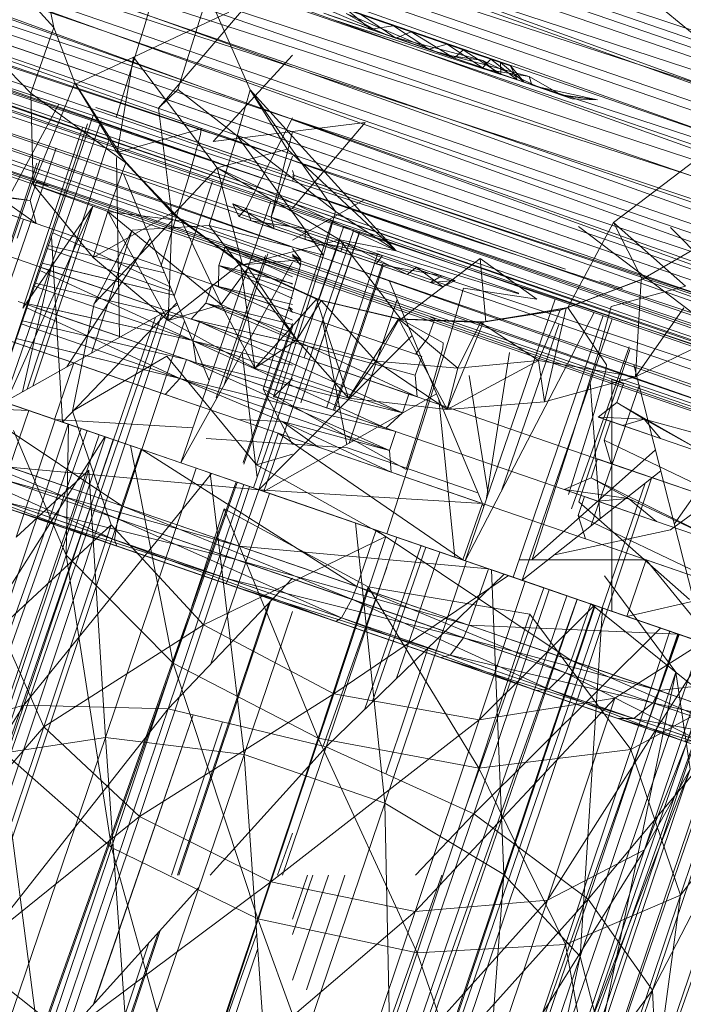
# Model space of a CAD drawing. Units: millimetres. Extents: x -2103 to 9652, y -3824 to 7776.
# Drawn here: x 795 to 829, y 3713 to 3764 of the extents above; entities that cross this region are included whole.
import ezdxf

# ---------------------------------------------------------------- set-up
doc = ezdxf.new("R2010")
doc.units = ezdxf.units.MM
for name, color, linetype, lineweight in [('A-FLOR', 192, 'Continuous', 9), ('KS-FS-017 3D _1__dwg', 8, 'Continuous', 9), ('Zabawki 3D', 7, 'Continuous', 9)]:
    doc.layers.add(name, color=color, linetype=linetype, lineweight=lineweight)

# ---------------------------------------------------------------- blocks, each defined once
blk = doc.blocks.new('KS-FS-017 3D _1__dwg_1d28df72-d21a-453d-bdb8-7517b6eee34c-1150242-00 - EXPORT')
at = {"layer": 'Zabawki 3D', "color": 253}
for p, q in [((319.308, -153.991), (319.308, 85.531)), ((319.305, -153.991), (315.877, 84.93)), ((315.877, -153.444), (315.877, 84.93)), ((309.944, -151.26), (312.715, 83.954)), ((307.669, -149.66), (309.944, 82.641)), ((309.944, -151.26), (309.944, 82.641)), ((306.82, -34.028), (307.669, 81.041)), ((307.669, -149.66), (307.669, 81.041)), ((305.471, -30.808), (305.979, 79.216)), ((305.979, -147.834), (305.979, 79.216)), ((304.939, -90.629), (304.939, 77.235)), ((304.939, -145.854), (304.587, 75.175)), ((304.718, -62.881), (304.939, 73.115)), ((301.97, -61.981), (302.63, 68.623)), ((302.63, 68.623), (302.63, -35.776)), ((304.493, -135.053), (304.495, 66.435)), ((312.718, -152.333), (315.039, 22.014)), ((303.098, 17.48), (304.493, -135.053)), ((312.715, -152.332), (312.715, -10.451)), ((236.212, -30.591), (290.37, -30.591)), ((244.795, -32.312), (290.37, -31.869)), ((305.979, -147.834), (306.818, -34.334)), ((304.939, -145.854), (305.452, -34.804)), ((302.63, -38.864), (302.631, -137.242)), ((240.387, -54.806), (290.37, -54.806)), ((239.762, -60.448), (290.37, -60.879)), ((236.212, -62.052), (290.37, -62.052)), ((236.212, -66.947), (290.37, -67.347))]:
    blk.add_line(p, q, dxfattribs=at)
at = {"layer": 'Zabawki 3D'}
for p, q in [((318.897, 85.353), (318.897, -153.971)), ((318.897, -153.971), (315.039, 84.679)), ((315.039, 84.679), (315.039, -153.298)), ((311.43, 83.58), (308.198, -150.706)), ((315.039, -153.298), (311.43, 83.58)), ((311.43, 83.58), (311.43, -152.197)), ((308.198, -150.706), (308.198, 82.087)), ((308.198, -150.706), (305.47, 80.252)), ((305.47, 80.252), (305.471, -148.87)), ((303.362, 78.141), (301.97, -144.452)), ((305.41, -142.291), (303.362, 78.141)), ((303.362, 78.141), (303.362, -146.76)), ((301.97, -144.452), (301.97, 75.833)), ((304.587, -143.794), (304.587, 75.175)), ((301.36, 73.416), (301.362, -142.034)), ((301.97, -144.452), (301.36, 73.416)), ((301.362, -142.034), (301.58, 70.981)), ((301.58, 70.981), (301.578, -139.6)), ((285.29, -9.889), (285.29, -62.818)), ((285.29, -9.889), (285.29, -66.474)), ((285.29, -11.126), (285.29, -66.474)), ((285.29, -11.126), (285.29, -65.237)), ((285.29, -13.545), (285.29, -54.903)), ((285.29, -13.545), (285.29, -62.818)), ((287.322, -15.531), (290.37, -25.784)), ((285.29, -17.041), (285.29, -65.237)), ((285.29, -17.041), (285.29, -59.323)), ((286.627, -20.338), (285.562, -32.056)), ((286.627, -31.87), (287.322, -20.266)), ((286.627, -31.87), (286.627, -20.338)), ((287.322, -31.844), (287.322, -20.266)), ((287.322, -31.844), (290.37, -20.266)), ((285.562, -20.863), (285.29, -32.267)), ((285.562, -20.863), (285.562, -32.056)), ((285.29, -21.46), (285.29, -32.267)), ((285.29, -21.46), (285.29, -44.096)), ((285.29, -21.46), (285.29, -54.903)), ((293.418, -32.086), (293.418, -21.602)), ((297.482, -32.086), (297.482, -21.602)), ((295.45, -23.45), (295.45, -33.065)), ((286.627, -25.834), (287.322, -38.182)), ((286.627, -25.834), (286.627, -38.182)), ((287.322, -25.784), (287.322, -38.182)), ((287.322, -25.784), (290.37, -38.182)), ((285.29, -38.182), (285.29, -26.611)), ((285.29, -49.752), (285.29, -26.611)), ((285.562, -38.182), (285.29, -26.611)), ((285.29, -26.611), (285.29, -59.323)), ((286.627, -38.182), (285.562, -26.198)), ((285.562, -38.182), (285.562, -26.198)), ((236.212, -29.577), (290.37, -29.577)), ((242.457, -31.504), (290.37, -30.975)), ((285.29, -32.267), (285.562, -32.056)), ((285.562, -32.056), (285.29, -44.096)), ((286.627, -31.87), (285.562, -32.056)), ((286.627, -31.87), (285.562, -44.308)), ((285.562, -32.056), (285.562, -44.308)), ((286.627, -44.493), (287.322, -31.844)), ((287.322, -31.844), (286.627, -31.87)), ((286.627, -44.493), (286.627, -31.87)), ((287.322, -44.519), (287.322, -31.844)), ((287.322, -44.519), (290.37, -31.844)), ((285.29, -32.267), (285.29, -44.096)), ((295.45, -33.065), (295.45, -43.298)), ((285.29, -49.752), (285.29, -38.182)), ((285.562, -50.166), (285.29, -38.182)), ((285.29, -38.182), (285.562, -38.182)), ((286.627, -38.182), (285.562, -38.182)), ((286.627, -50.529), (285.562, -38.182)), ((285.562, -50.166), (285.562, -38.182)), ((287.322, -38.182), (286.627, -38.182)), ((286.627, -38.182), (287.322, -50.579)), ((286.627, -38.182), (286.627, -50.529)), ((287.322, -38.182), (287.322, -50.579)), ((287.322, -38.182), (290.37, -50.579)), ((295.45, -43.298), (295.45, -52.914)), ((285.29, -44.096), (285.29, -54.903)), ((285.29, -44.096), (285.562, -44.308)), ((285.562, -44.308), (285.29, -54.903)), ((286.627, -44.493), (285.562, -44.308)), ((285.562, -44.308), (285.562, -55.5)), ((286.627, -44.493), (285.562, -55.5)), ((286.627, -56.025), (286.627, -44.493)), ((287.322, -44.519), (286.627, -44.493)), ((286.627, -56.025), (287.322, -44.519)), ((287.322, -56.097), (287.322, -44.519)), ((287.322, -56.097), (290.37, -44.519)), ((293.418, -54.761), (293.418, -44.278)), ((297.482, -44.278), (297.482, -54.761)), ((285.29, -49.752), (285.29, -59.323)), ((285.29, -49.752), (285.562, -50.166)), ((285.29, -49.752), (285.562, -60.078)), ((286.627, -50.529), (285.562, -50.166)), ((286.627, -60.742), (285.562, -50.166)), ((285.562, -50.166), (285.562, -60.078)), ((287.322, -50.579), (286.627, -50.529)), ((286.627, -50.529), (287.322, -60.833)), ((286.627, -50.529), (286.627, -60.742)), ((287.322, -50.579), (287.322, -60.833)), ((287.322, -50.579), (290.37, -60.833)), ((295.45, -52.914), (295.45, -54.715)), ((293.418, -54.761), (293.418, -62.764)), ((297.482, -54.761), (297.482, -62.764)), ((240.383, -54.841), (290.37, -55.365)), ((285.29, -54.903), (285.29, -62.818)), ((285.29, -54.903), (285.562, -55.5)), ((285.562, -55.5), (285.29, -62.818)), ((286.627, -56.025), (285.562, -55.5)), ((285.562, -55.5), (285.562, -63.698)), ((286.627, -56.025), (285.562, -63.698)), ((286.627, -64.472), (286.627, -56.025)), ((287.322, -56.097), (286.627, -56.025)), ((286.627, -64.472), (287.322, -56.097)), ((287.322, -64.578), (287.322, -56.097)), ((287.322, -64.578), (290.37, -56.097)), ((241.805, -56.72), (290.37, -56.719)), ((285.29, -65.237), (285.29, -59.323)), ((285.562, -66.204), (285.29, -59.323)), ((285.29, -59.323), (285.562, -60.078)), ((286.627, -60.742), (285.562, -60.078)), ((286.627, -67.053), (285.562, -60.078)), ((285.562, -66.204), (285.562, -60.078)), ((287.322, -60.833), (286.627, -60.742)), ((286.627, -60.742), (287.322, -67.17)), ((286.627, -60.742), (286.627, -67.053)), ((287.322, -60.833), (287.322, -67.17)), ((287.322, -60.833), (290.37, -60.833)), ((287.322, -60.833), (290.37, -67.17)), ((285.29, -62.818), (285.29, -66.474)), ((285.29, -62.818), (285.562, -63.698)), ((236.212, -62.901), (290.37, -63.412)), ((236.212, -64.672), (290.37, -64.671))]:
    blk.add_line(p, q, dxfattribs=at)
at = {"layer": 'Zabawki 3D', "color": 254}
for p, q in [((304.939, -90.629), (304.939, 73.115)), ((305.459, -33.319), (304.939, 73.115)), ((306.824, -33.397), (305.979, 71.135)), ((308.807, -33.509), (308.198, 21.52)), ((311.318, -32.785), (310.574, 21.578)), ((303.938, -26.339), (302.064, -29.994)), ((303.938, -26.339), (302.289, -29.403)), ((309.944, -136.328), (308.808, -33.649)), ((312.715, -135.015), (311.329, -33.653)), ((315.877, -134.039), (314.296, -33.821)), ((317.27, -53.311), (317.592, -34.61)), ((305.979, -139.753), (305.471, -35.698)), ((307.669, -137.928), (306.851, -36.648)), ((304.037, -49.745), (304.239, -50))]:
    blk.add_line(p, q, dxfattribs=at)
at = {"layer": 'Zabawki 3D', "color": 10}
for p, q in [((305.979, -139.753), (305.979, 71.135)), ((307.669, -137.928), (307.669, 69.309)), ((309.944, -136.328), (309.944, 67.709)), ((315.877, -134.039), (315.877, 65.42)), ((308.841, -30), (310.398, 62.901)), ((310.398, 62.901), (310.398, -131.519)), ((318.451, 60.959), (318.451, -126.376)), ((319.308, -133.438), (319.308, 60.604)), ((316.304, 55.161), (316.302, -129.89)), ((318.897, 22.375), (320.65, -129.389)), ((315.039, -55.595), (315.877, 21.796)), ((307.113, -58.857), (307.113, 5.736)), ((311.8, -7.794), (313.386, -87.721)), ((312.715, -135.015), (312.715, -10.451)), ((305.549, -13.92), (307.113, -133.119)), ((236.212, -28.156), (290.37, -28.595)), ((236.212, -28.497), (290.37, -28.92)), ((302.289, -29.403), (302.064, -29.994)), ((236.212, -30.34), (290.37, -30.339)), ((236.212, -30.591), (290.37, -30.591)), ((316.302, -129.89), (317.419, -30.684)), ((314.231, -31.781), (314.231, -130.321)), ((307.669, -99.894), (308.78, -33.659)), ((257.489, -36.696), (290.37, -36.97)), ((257.684, -36.764), (290.37, -37.029)), ((314.449, -46.814), (314.449, -46.38)), ((314.449, -46.814), (314.807, -48.049)), ((240.387, -54.806), (290.37, -54.806)), ((245.71, -55.375), (290.37, -55.376)), ((241.892, -56.69), (290.37, -56.338)), ((240.102, -57.384), (290.37, -57)), ((236.212, -62.052), (290.37, -62.052)), ((236.212, -63.029), (290.37, -63.03)), ((236.212, -63.73), (288.502, -63.394)), ((236.212, -64.838), (290.37, -64.465))]:
    blk.add_line(p, q, dxfattribs=at)
at = {"layer": 'Zabawki 3D', "color": 12}
for p, q in [((307.997, -16.02), (305.731, -20.597)), ((309.274, -20.614), (311.533, -16.546)), ((299.514, -17.091), (300.53, -22.345)), ((290.37, -19.595), (290.37, -33.976)), ((290.37, -19.595), (305.657, -22.141)), ((299.514, -19.644), (299.514, -22.345)), ((299.514, -19.644), (299.514, -22.345)), ((301.359, -22.223), (305.731, -20.597)), ((303.938, -26.339), (305.731, -20.597)), ((309.274, -20.614), (305.731, -20.597)), ((300.18, -20.75), (299.514, -23.018)), ((299.514, -23.018), (300.18, -20.75)), ((300.18, -20.75), (300.53, -22.345)), ((300.18, -20.75), (300.53, -22.345)), ((293.418, -27.161), (293.418, -21.602)), ((293.418, -27.161), (293.418, -21.602)), ((293.221, -22.14), (302.445, -22.043)), ((299.514, -21.699), (299.514, -23.018)), ((299.514, -21.699), (299.514, -22.345)), ((299.514, -21.699), (299.514, -22.345)), ((293.19, -22.16), (302.623, -22.16)), ((298.498, -22.345), (299.514, -22.345)), ((298.498, -22.345), (299.514, -22.345)), ((301.359, -22.223), (298.82, -26.339)), ((299.514, -23.018), (300.53, -22.345)), ((299.514, -23.018), (299.514, -22.345)), ((299.514, -23.018), (300.53, -22.345)), ((299.514, -23.018), (299.514, -22.345)), ((300.53, -22.345), (301.546, -22.345)), ((300.53, -22.345), (301.546, -22.345)), ((301.359, -22.223), (301.29, -26.282)), ((306.949, -22.559), (301.359, -22.223)), ((301.546, -22.978), (301.546, -22.345)), ((301.546, -22.345), (301.546, -22.978)), ((304.294, -25.747), (306.905, -22.601)), ((309.163, -24.951), (306.905, -22.601)), ((292.304, -22.729), (303.491, -22.729)), ((292.304, -22.729), (303.491, -22.729)), ((290.37, -33.976), (290.37, -23.973)), ((290.37, -23.973), (290.37, -33.976)), ((305.681, -23.973), (290.37, -23.973)), ((290.371, -23.975), (305.181, -23.838)), ((304.911, -23.66), (295.22, -23.784)), ((301.284, -25.479), (295.22, -23.784)), ((290.37, -33.976), (290.37, -24.452)), ((290.37, -24.452), (290.37, -33.976)), ((290.37, -24.452), (290.37, -33.976)), ((290.37, -24.452), (297.953, -31.196)), ((305.576, -24.452), (290.37, -24.452)), ((290.37, -31.844), (290.37, -24.452)), ((301.284, -25.479), (290.481, -24.55)), ((297.898, -24.452), (291.164, -25.158)), ((306.118, -24.452), (306.118, -25.201)), ((309.163, -24.951), (304.294, -25.747)), ((305.214, -30.833), (309.163, -24.951)), ((310.971, -24.969), (305.964, -25.113)), ((309.163, -24.951), (312.926, -28.803)), ((313.509, -24.818), (310.971, -24.969)), ((289.156, -25.368), (284.014, -29.99)), ((298.626, -25.248), (291.369, -25.34)), ((301.284, -25.479), (291.624, -25.567)), ((304.805, -25.134), (298.626, -25.248)), ((306.118, -25.201), (306.118, -33.976)), ((306.118, -25.201), (306.118, -33.976)), ((276.075, -30.428), (256.136, -25.771)), ((290.37, -29.882), (272.75, -25.699)), ((276.075, -30.428), (272.75, -25.699)), ((304.045, -25.807), (295.404, -28.929)), ((302.246, -29.501), (304.294, -25.747)), ((304.294, -25.747), (306.84, -29.411)), ((294.811, -33.976), (303.362, -26.411)), ((297.036, -31.01), (301.29, -26.282)), ((298.82, -26.339), (297.036, -31.01)), ((298.692, -33.293), (301.29, -26.282)), ((298.82, -26.339), (301.29, -26.282)), ((302.289, -29.403), (298.82, -26.339)), ((303.938, -26.339), (301.29, -26.282)), ((302.064, -29.994), (301.29, -26.282)), ((300.695, -28.77), (293.105, -26.885)), ((307.127, -27.014), (301.947, -29.546)), ((308.338, -27.63), (307.127, -27.014)), ((307.127, -27.014), (313.182, -29.403)), ((290.37, -27.205), (284.048, -27.263)), ((284.048, -27.263), (288.491, -29.669)), ((290.37, -31.844), (290.37, -27.161)), ((291.062, -27.892), (296.626, -27.148)), ((293.418, -32.086), (293.418, -27.161)), ((296.626, -27.148), (301.947, -29.546)), ((300.795, -27.768), (296.626, -27.148)), ((307.099, -31.268), (308.338, -27.63)), ((313.483, -27.482), (308.338, -27.63)), ((309.528, -31.124), (313.483, -27.482)), ((275.358, -31.749), (266.137, -28.084)), ((279.403, -27.998), (275.358, -31.749)), ((290.37, -27.898), (279.403, -27.998)), ((286.217, -31.65), (279.403, -27.998)), ((290.37, -27.927), (284.014, -29.99)), ((291.062, -27.892), (286.217, -31.65)), ((295.282, -31.535), (291.062, -27.892)), ((300.795, -27.768), (294.193, -27.852)), ((302.307, -31.406), (300.795, -27.768)), ((302.289, -29.403), (297.036, -31.01)), ((304.197, -29.621), (299.565, -29.754)), ((300.96, -33.656), (302.246, -29.501)), ((302.289, -29.403), (300.985, -33.537)), ((305.214, -30.833), (302.246, -29.501)), ((306.545, -29.481), (304.197, -29.621)), ((306.84, -29.411), (306.545, -29.481)), ((259.355, -37.11), (273.52, -30.086)), ((270.652, -37.037), (284.014, -29.99)), ((270.652, -37.037), (273.52, -30.086)), ((288.491, -29.669), (273.179, -29.768)), ((273.179, -29.768), (275.868, -34.905)), ((284.014, -29.99), (273.52, -30.086)), ((288.491, -29.669), (275.868, -34.905)), ((280.579, -36.946), (284.014, -29.99)), ((290.37, -29.909), (284.014, -29.99)), ((302.064, -29.994), (298.692, -33.293)), ((276.075, -30.428), (258.405, -30.505)), ((278.298, -37.457), (258.405, -30.505)), ((290.37, -30.336), (276.075, -30.428)), ((290.37, -35.628), (276.075, -30.428)), ((278.298, -37.457), (276.075, -30.428)), ((290.37, -30.339), (296.989, -30.339)), ((290.37, -30.591), (297.273, -30.591)), ((290.37, -30.591), (297.273, -30.591)), ((308.216, -33.853), (306.425, -30.194)), ((311.908, -32.582), (306.425, -30.194)), ((290.37, -30.975), (297.614, -30.894)), ((297.036, -31.01), (296.171, -35.982)), ((297.036, -31.01), (298.692, -33.293)), ((300.985, -33.537), (297.036, -31.01)), ((298.303, -30.887), (304.494, -30.818)), ((300.96, -33.656), (305.214, -30.833)), ((304.336, -35.189), (305.214, -30.833)), ((305.214, -30.833), (304.78, -35.036)), ((305.073, -37.272), (309.528, -31.124)), ((305.214, -30.833), (307.275, -33.892)), ((309.528, -31.124), (307.099, -31.268)), ((307.275, -33.892), (309.528, -31.124)), ((307.982, -33.933), (309.528, -31.124)), ((286.217, -31.65), (275.358, -31.749)), ((280.579, -36.946), (290.37, -31.273)), ((286.217, -31.65), (282.928, -37.772)), ((295.282, -31.535), (291.54, -37.662)), ((298.424, -37.225), (302.307, -31.406)), ((302.307, -31.406), (307.099, -31.268)), ((302.641, -35.773), (302.307, -31.406)), ((304.331, -35.191), (307.099, -31.268)), ((305.965, -34.628), (307.099, -31.268)), ((263.002, -31.829), (260.875, -37.942)), ((275.358, -31.749), (263.002, -31.829)), ((272.613, -37.866), (263.002, -31.829)), ((275.358, -31.749), (272.613, -37.866)), ((282.928, -37.772), (275.358, -31.749)), ((290.37, -31.869), (297.268, -31.802)), ((293.418, -32.086), (293.418, -36.035)), ((293.418, -32.086), (294.434, -32.53)), ((297.482, -32.086), (297.482, -38.182)), ((297.482, -32.086), (298.498, -32.53)), ((297.482, -32.086), (297.482, -32.53)), ((297.482, -32.086), (298.117, -38.182)), ((294.053, -38.182), (294.434, -32.53)), ((294.053, -38.182), (294.434, -32.53)), ((295.45, -32.53), (294.434, -32.53)), ((295.45, -32.53), (294.434, -32.53)), ((294.963, -38.416), (294.434, -32.53)), ((294.434, -38.598), (294.434, -32.53)), ((294.434, -32.53), (294.434, -38.598)), ((295.45, -32.53), (294.92, -38.431)), ((295.45, -38.248), (295.45, -32.53)), ((295.45, -32.53), (295.45, -38.248)), ((295.45, -33.065), (296.466, -32.53)), ((295.45, -32.53), (295.45, -33.065)), ((295.45, -43.298), (295.45, -32.53)), ((295.45, -32.53), (295.45, -38.248)), ((295.943, -38.079), (296.466, -32.53)), ((296.466, -32.53), (296.466, -37.899)), ((296.466, -32.53), (297.482, -32.53)), ((296.466, -37.899), (296.466, -32.53)), ((296.466, -32.53), (296.934, -37.737)), ((296.466, -32.53), (297.482, -32.53)), ((297.017, -37.709), (297.482, -32.53)), ((297.482, -37.549), (297.482, -32.53)), ((297.482, -32.53), (297.482, -37.549)), ((297.482, -38.182), (297.482, -32.53)), ((297.482, -38.182), (297.482, -32.53)), ((301.546, -32.53), (301.546, -36.149)), ((301.546, -36.149), (301.546, -32.53)), ((301.546, -32.53), (301.546, -36.149)), ((301.546, -36.149), (301.546, -32.53)), ((295.45, -33.065), (295.924, -38.085)), ((303.223, -34.59), (303.223, -32.679)), ((303.223, -35.572), (303.223, -32.679)), ((303.223, -32.679), (303.223, -35.572)), ((303.731, -32.902), (303.731, -36.097)), ((296.171, -35.982), (298.692, -33.293)), ((300.985, -33.537), (296.171, -35.982)), ((298.259, -37.281), (298.692, -33.293)), ((300.906, -33.98), (298.692, -33.293)), ((300.985, -33.537), (300.676, -36.449)), ((300.68, -36.448), (300.96, -33.656)), ((300.96, -33.656), (300.853, -36.388)), ((300.985, -33.537), (300.906, -33.98)), ((300.96, -33.656), (301.993, -35.996)), ((302.409, -35.852), (300.96, -33.656)), ((290.37, -33.976), (290.37, -49.321)), ((290.37, -37.905), (290.37, -33.976)), ((304.494, -33.976), (290.37, -33.976)), ((290.37, -33.976), (301.905, -36.026)), ((300.906, -33.98), (298.474, -37.207)), ((300.906, -33.98), (300.531, -38.047)), ((300.906, -33.98), (300.532, -37.807)), ((308.211, -33.855), (303.731, -34.263)), ((304.182, -40.838), (307.982, -33.933)), ((307.125, -34.228), (307.275, -33.892)), ((309.861, -37.213), (308.216, -33.853)), ((290.37, -39.998), (290.37, -34.611)), ((290.37, -38.458), (290.37, -34.611)), ((301.792, -34.611), (294.094, -34.611)), ((307.024, -34.263), (303.731, -34.263)), ((304.182, -40.838), (307.125, -34.228)), ((305.073, -37.272), (305.965, -34.628)), ((306.105, -34.672), (305.828, -34.675)), ((306.046, -34.6), (306.105, -34.672)), ((306.337, -34.5), (306.105, -34.672)), ((306.118, -34.575), (306.118, -38.458)), ((306.118, -38.443), (306.118, -34.575)), ((306.118, -34.575), (306.118, -38.443)), ((275.868, -34.905), (258.264, -34.982)), ((275.868, -34.905), (259.268, -41.958)), ((275.868, -34.905), (290.37, -34.812)), ((275.868, -34.905), (277.34, -41.879)), ((291.962, -34.801), (293.12, -39.051)), ((301.904, -34.711), (294.864, -34.775)), ((304.78, -35.036), (304.182, -40.838)), ((309.861, -37.213), (304.519, -35.126)), ((290.37, -35.572), (277.34, -41.879)), ((302.766, -37.409), (304.331, -35.191)), ((303.223, -38.182), (303.577, -35.45)), ((303.223, -35.572), (303.223, -36.27)), ((303.223, -38.182), (303.223, -35.572)), ((303.609, -35.439), (303.731, -36.097)), ((303.731, -38.182), (303.731, -35.397)), ((303.782, -37.934), (304.336, -35.189)), ((293.418, -36.035), (293.418, -40.328)), ((293.418, -40.328), (293.418, -36.035)), ((294.053, -38.182), (293.418, -36.035)), ((293.418, -36.035), (293.418, -38.182)), ((293.418, -38.182), (293.418, -36.035)), ((293.418, -36.035), (294.053, -38.182)), ((296.171, -35.982), (296.277, -40.989)), ((296.171, -35.982), (298.232, -37.528)), ((300.532, -37.807), (296.171, -35.982)), ((302.293, -35.892), (301.892, -36.465)), ((302.267, -35.901), (301.892, -36.465)), ((301.993, -35.996), (302.171, -36.398)), ((302.171, -36.398), (302.573, -35.796)), ((302.27, -35.9), (302.171, -36.398)), ((302.176, -35.933), (302.171, -36.398)), ((303.782, -37.934), (302.409, -35.852)), ((302.766, -37.409), (302.641, -35.773)), ((303.731, -36.097), (303.223, -36.27)), ((303.731, -36.097), (303.731, -40.267)), ((299.671, -36.597), (295.289, -36.723)), ((299.487, -36.859), (299.671, -36.597)), ((299.63, -36.809), (299.671, -36.597)), ((301.892, -36.465), (299.671, -36.597)), ((300.531, -37.934), (300.68, -36.448)), ((300.676, -36.449), (300.532, -37.807)), ((302.171, -36.398), (301.892, -36.465)), ((303.223, -36.27), (303.223, -40.093)), ((314.449, -36.432), (314.449, -39.43)), ((270.652, -37.037), (258.575, -45.338)), ((270.652, -37.037), (259.355, -37.11)), ((280.579, -36.946), (269.645, -45.266)), ((269.645, -45.266), (270.652, -37.037)), ((280.579, -36.946), (270.652, -37.037)), ((288.867, -36.841), (279.373, -45.178)), ((279.373, -45.178), (280.579, -36.946)), ((288.867, -36.841), (280.579, -36.946)), ((288.217, -40.739), (288.867, -36.841)), ((291.352, -37.037), (298.794, -37.097)), ((291.417, -36.979), (298.955, -37.042)), ((295.289, -36.723), (293.115, -39.052)), ((294.982, -38.41), (295.289, -36.723)), ((314.449, -39.931), (314.449, -36.933)), ((315.005, -36.982), (314.449, -39.063)), ((315.005, -39.872), (315.005, -36.982)), ((278.298, -37.457), (259.921, -37.536)), ((270.169, -41.91), (259.921, -37.536)), ((290.37, -37.378), (278.298, -37.457)), ((286.651, -41.278), (278.298, -37.457)), ((279.078, -45.713), (278.298, -37.457)), ((290.37, -37.677), (282.928, -37.772)), ((291.54, -37.662), (291.173, -39.721)), ((298.213, -37.54), (291.54, -37.662)), ((292.649, -39.213), (291.54, -37.662)), ((298.146, -37.32), (295.097, -37.348)), ((295.217, -38.329), (295.097, -37.348)), ((296.296, -37.957), (295.097, -37.348)), ((296.277, -40.989), (298.232, -37.528)), ((297.482, -38.182), (297.482, -37.549)), ((298.117, -38.182), (298.032, -37.36)), ((298.213, -37.54), (298.112, -37.332)), ((298.117, -38.182), (298.176, -37.31)), ((298.117, -38.182), (298.176, -37.31)), ((304.494, -37.262), (298.146, -37.32)), ((298.213, -37.54), (298.424, -37.225)), ((302.766, -37.409), (298.213, -37.54)), ((298.474, -37.207), (298.232, -37.528)), ((298.232, -37.528), (298.259, -37.281)), ((298.524, -41.698), (298.232, -37.528)), ((300.531, -38.047), (298.232, -37.528)), ((305.073, -37.272), (302.766, -37.409)), ((304.182, -40.838), (305.073, -37.272)), ((314.449, -37.3), (314.449, -39.931)), ((272.613, -37.866), (260.875, -37.942)), ((271.642, -45.292), (260.875, -37.942)), ((271.642, -45.292), (272.613, -37.866)), ((282.928, -37.772), (272.613, -37.866)), ((281.765, -45.199), (272.613, -37.866)), ((281.765, -45.199), (282.928, -37.772)), ((286.478, -41.338), (282.928, -37.772)), ((290.37, -49.321), (290.37, -37.905)), ((290.37, -37.905), (290.37, -49.321)), ((304.494, -37.905), (290.37, -37.905)), ((293.418, -38.182), (290.37, -38.182)), ((293.418, -38.182), (290.37, -38.182)), ((292.559, -39.244), (290.37, -38.182)), ((292.559, -39.244), (290.37, -38.182)), ((293.418, -38.182), (293.184, -39.029)), ((293.418, -38.948), (293.418, -38.182)), ((293.418, -38.948), (293.418, -38.182)), ((294.053, -38.182), (293.418, -40.328)), ((293.418, -40.328), (293.418, -38.182)), ((293.418, -40.328), (293.418, -38.182)), ((293.418, -40.328), (294.053, -38.182)), ((294.053, -38.182), (293.994, -38.75)), ((293.994, -38.75), (294.053, -38.182)), ((294.053, -38.182), (294.089, -38.717)), ((294.053, -38.182), (294.089, -38.717)), ((300.532, -37.807), (296.277, -40.989)), ((297.482, -38.182), (297.482, -44.278)), ((298.117, -38.182), (297.482, -38.182)), ((298.117, -38.182), (297.482, -38.182)), ((298.117, -38.182), (297.482, -44.278)), ((300.531, -38.047), (298.524, -41.698)), ((300.532, -37.807), (300.531, -38.047)), ((303.782, -37.934), (300.531, -37.934)), ((300.96, -42.206), (300.531, -37.934)), ((300.531, -38.047), (300.934, -42.081)), ((300.531, -38.047), (300.932, -42.12)), ((300.532, -37.807), (300.934, -42.081)), ((300.96, -42.206), (303.782, -37.934)), ((303.223, -41.774), (303.223, -38.182)), ((303.731, -42.1), (303.731, -38.182)), ((303.782, -37.934), (304.182, -40.838)), ((306.118, -37.905), (306.118, -37.92)), ((290.37, -38.458), (290.37, -49.321)), ((290.37, -38.458), (290.37, -49.321)), ((290.37, -38.458), (291.623, -39.566)), ((294.84, -38.458), (290.37, -38.458)), ((293.788, -44.959), (294.982, -38.41)), ((299.576, -38.458), (294.015, -41.683)), ((304.494, -38.458), (294.84, -38.458)), ((306.118, -38.458), (306.118, -38.443)), ((306.118, -49.321), (306.118, -38.443)), ((306.118, -38.458), (306.118, -49.321)), ((293.12, -39.051), (293.862, -41.772)), ((293.994, -38.75), (293.418, -44.278)), ((295.27, -38.767), (304.494, -38.767)), ((295.27, -38.768), (304.494, -38.768)), ((295.27, -38.768), (304.494, -38.768)), ((295.27, -38.768), (304.494, -38.768)), ((291.623, -39.566), (297.953, -45.167)), ((291.173, -39.721), (290.216, -45.092)), ((290.37, -49.321), (290.37, -39.998)), ((290.37, -44.519), (290.37, -39.998)), ((290.37, -44.519), (290.37, -39.998)), ((295.433, -40.099), (303.755, -40.007)), ((303.223, -40.093), (303.223, -43.021)), ((303.858, -39.915), (304.145, -47.477)), ((293.418, -40.328), (293.418, -44.278)), ((295.477, -40.465), (303.311, -40.402)), ((295.484, -40.523), (303.248, -40.458)), ((303.731, -40.267), (303.731, -43.461)), ((287.495, -45.074), (288.217, -40.739)), ((293.282, -49.321), (302.63, -41.007)), ((296.277, -40.989), (297.362, -45.936)), ((296.277, -40.989), (298.524, -41.698)), ((300.934, -42.081), (296.277, -40.989)), ((304.182, -47.47), (304.182, -40.838)), ((290.216, -45.092), (286.478, -41.338)), ((301.852, -41.699), (294.113, -41.77)), ((297.362, -45.936), (298.524, -41.698)), ((300.932, -42.12), (298.524, -41.698)), ((298.524, -41.698), (299.553, -45.774)), ((259.268, -41.958), (277.34, -41.879)), ((277.34, -41.879), (259.268, -49.562)), ((285.051, -41.829), (277.34, -41.879)), ((277.34, -41.879), (277.34, -49.483)), ((293.862, -41.772), (293.862, -48.806)), ((300.934, -42.081), (297.362, -45.936)), ((300.932, -42.12), (299.553, -45.774)), ((300.96, -42.206), (300.531, -44.64)), ((300.934, -42.081), (300.932, -42.12)), ((300.932, -42.12), (302.123, -46.103)), ((300.934, -42.081), (302.199, -46.24)), ((300.934, -42.081), (302.123, -46.103)), ((305.214, -45.019), (300.96, -42.206)), ((302.246, -46.344), (300.96, -42.206)), ((303.731, -42.1), (303.731, -44.185)), ((276.709, -44.702), (270.963, -42.249)), ((290.37, -43.402), (277.34, -49.483)), ((295.45, -43.298), (296.466, -43.834)), ((295.45, -43.834), (295.45, -43.298)), ((300.53, -43.834), (299.514, -43.503)), ((299.514, -43.503), (299.514, -43.834)), ((299.514, -43.503), (300.53, -43.834)), ((299.514, -43.503), (299.514, -43.834)), ((301.546, -43.608), (301.546, -43.834)), ((301.546, -43.608), (301.546, -43.834)), ((303.731, -43.461), (303.731, -44.185)), ((293.418, -44.278), (294.434, -43.834)), ((297.482, -44.278), (298.498, -43.834)), ((297.482, -44.278), (297.482, -43.834)), ((298.498, -43.834), (299.514, -43.834)), ((298.498, -43.834), (299.514, -43.834)), ((300.53, -43.834), (301.546, -43.834)), ((300.53, -43.834), (301.546, -43.834)), ((279.078, -45.713), (276.709, -44.702)), ((287.322, -44.519), (290.37, -44.519)), ((290.37, -44.519), (290.37, -49.202)), ((293.418, -44.278), (293.418, -49.202)), ((300.258, -44.706), (298.081, -44.835)), ((300.531, -44.64), (300.258, -44.706)), ((303.498, -44.709), (301.233, -44.843)), ((304.182, -48.443), (303.498, -44.709)), ((279.373, -45.178), (269.645, -45.266)), ((279.373, -45.178), (270.652, -53.521)), ((281.765, -45.199), (271.642, -45.292)), ((287.495, -45.074), (279.373, -45.178)), ((279.373, -45.178), (280.579, -53.431)), ((287.495, -45.074), (280.579, -53.431)), ((290.216, -45.092), (281.765, -45.199)), ((290.37, -51.66), (281.765, -45.199)), ((281.765, -45.199), (282.928, -52.648)), ((288.867, -53.325), (287.495, -45.074)), ((296.765, -44.972), (290.37, -45.089)), ((298.081, -44.835), (293.788, -44.959)), ((301.233, -44.843), (296.765, -44.972)), ((302.246, -46.344), (305.214, -45.019)), ((305.214, -45.019), (304.182, -48.443)), ((269.645, -45.266), (258.575, -45.338)), ((269.645, -45.266), (259.355, -53.594)), ((271.642, -45.292), (260.122, -45.366)), ((272.613, -52.742), (260.122, -45.366)), ((269.645, -45.266), (270.652, -53.521)), ((282.928, -52.648), (271.642, -45.292)), ((271.642, -45.292), (272.613, -52.742)), ((272.078, -45.489), (274.359, -45.511)), ((279.078, -45.713), (272.166, -45.743)), ((278.298, -53.941), (279.078, -45.713)), ((290.37, -45.64), (279.078, -45.713)), ((290.37, -51.437), (279.078, -45.713)), ((268.211, -45.76), (260.454, -45.794)), ((297.362, -45.936), (299.553, -45.774)), ((297.362, -45.936), (299.359, -50.516)), ((302.199, -46.24), (297.362, -45.936)), ((297.362, -45.936), (301.255, -49.537)), ((302.123, -46.103), (299.553, -45.774)), ((301.255, -49.537), (299.553, -45.774)), ((302.123, -46.103), (301.255, -49.537)), ((302.123, -46.103), (304.037, -49.745)), ((302.123, -46.103), (302.199, -46.24)), ((299.385, -46.433), (294.077, -49.262)), ((302.199, -46.24), (304.239, -50)), ((302.199, -46.24), (304.037, -49.745)), ((304.294, -50.073), (302.246, -46.344)), ((293.741, -49.321), (301.162, -48.006)), ((293.418, -49.202), (290.37, -49.202)), ((293.418, -49.202), (290.37, -49.202)), ((293.418, -49.202), (293.418, -54.761)), ((293.418, -54.761), (293.418, -49.202)), ((308.381, -49.244), (306.105, -56.17)), ((320.502, -49.09), (317.913, -56.02)), ((277.34, -49.483), (258.264, -56.48)), ((277.34, -49.483), (259.268, -49.562)), ((277.34, -49.483), (275.868, -56.403)), ((290.37, -49.399), (277.34, -49.483)), ((290.37, -49.321), (290.37, -62.114)), ((290.37, -51.911), (290.37, -49.321)), ((304.494, -49.321), (290.37, -49.321)), ((290.37, -49.321), (304.494, -51.413)), ((299.359, -50.516), (301.255, -49.537)), ((304.037, -49.745), (301.255, -49.537)), ((302.082, -54.481), (301.255, -49.537)), ((304.037, -49.745), (306.856, -53.149)), ((290.37, -52.391), (290.37, -49.919)), ((303.324, -49.919), (294.404, -49.919)), ((304.239, -50), (299.359, -50.516)), ((304.294, -50.073), (302.171, -52.883)), ((304.239, -50), (306.856, -53.149)), ((306.905, -53.19), (304.294, -50.073)), ((309.163, -50.862), (304.294, -50.073)), ((290.37, -50.74), (275.868, -56.403)), ((299.359, -50.516), (302.082, -54.481)), ((306.905, -53.19), (309.163, -50.862)), ((309.163, -50.862), (307.275, -55.389)), ((315.011, -54.756), (309.163, -50.862)), ((306.118, -52.391), (306.118, -51.616)), ((278.298, -53.941), (274.371, -52.148)), ((290.37, -62.114), (290.37, -51.911)), ((290.37, -51.911), (290.37, -62.114)), ((304.494, -51.911), (290.37, -51.911)), ((305.073, -52.148), (302.766, -52.285)), ((307.275, -55.389), (305.073, -52.148)), ((272.613, -52.742), (260.875, -52.818)), ((282.928, -52.648), (272.613, -52.742)), ((272.613, -52.742), (286.217, -58.83)), ((272.613, -52.742), (275.358, -58.929)), ((290.37, -52.553), (282.928, -52.648)), ((282.928, -52.648), (290.37, -56.302)), ((282.928, -52.648), (286.217, -58.83)), ((290.37, -62.114), (290.37, -52.391)), ((290.37, -62.114), (290.37, -52.391)), ((290.37, -52.391), (290.37, -62.114)), ((304.494, -52.391), (290.37, -52.391)), ((297.953, -57.266), (290.37, -52.391)), ((298.213, -52.416), (291.54, -52.538)), ((291.54, -52.538), (298.877, -56.66)), ((301.058, -52.391), (294.652, -55.143)), ((302.766, -52.285), (298.213, -52.416)), ((260.875, -52.818), (275.358, -58.929)), ((299.671, -53.081), (295.289, -53.208)), ((295.45, -52.914), (295.45, -54.715)), ((295.45, -52.914), (296.085, -56.164)), ((295.45, -54.018), (295.45, -52.914)), ((295.45, -52.914), (296.466, -54.018)), ((295.45, -52.914), (295.45, -54.018)), ((295.45, -52.914), (296.466, -54.018)), ((301.892, -52.95), (299.671, -53.081)), ((302.171, -52.883), (301.892, -52.95)), ((306.856, -53.149), (302.082, -54.481)), ((306.905, -53.19), (306.84, -59.87)), ((270.652, -53.521), (259.355, -53.594)), ((270.652, -53.521), (261.578, -60.623)), ((280.579, -53.431), (270.652, -53.521)), ((273.52, -60.545), (270.652, -53.521)), ((280.579, -53.431), (273.52, -60.545)), ((288.867, -53.325), (280.579, -53.431)), ((284.014, -60.45), (280.579, -53.431)), ((288.867, -53.325), (284.014, -60.45)), ((292.14, -53.528), (295.282, -58.715)), ((294.638, -53.6), (303.419, -53.681)), ((303.303, -53.758), (295.097, -53.832)), ((299.514, -53.346), (299.514, -54.665)), ((299.514, -53.346), (300.18, -55.613)), ((299.514, -53.346), (300.53, -54.018)), ((299.514, -53.346), (299.514, -54.018)), ((300.18, -55.613), (299.514, -53.346)), ((299.514, -53.346), (300.53, -54.018)), ((299.514, -53.346), (299.514, -54.018)), ((301.546, -54.018), (301.546, -53.385)), ((301.546, -53.385), (301.546, -54.018)), ((306.425, -60.654), (309.861, -53.698)), ((259.921, -54.021), (278.298, -53.941)), ((276.075, -60.888), (259.921, -54.021)), ((276.075, -60.888), (278.298, -53.941)), ((290.37, -53.863), (278.298, -53.941)), ((290.37, -59.87), (278.298, -53.941)), ((290.56, -62.114), (302.63, -54.199)), ((292.229, -60.783), (295.097, -53.832)), ((293.418, -54.761), (294.434, -54.018)), ((295.45, -54.018), (294.434, -54.018)), ((295.45, -54.018), (294.434, -54.018)), ((296.466, -54.018), (297.482, -54.018)), ((296.466, -54.018), (297.482, -54.018)), ((298.498, -54.018), (297.482, -54.761)), ((297.482, -54.761), (297.482, -54.018)), ((298.498, -54.018), (299.514, -54.018)), ((298.498, -54.018), (299.514, -54.018)), ((299.514, -54.665), (299.514, -54.018)), ((299.514, -56.719), (299.514, -54.018)), ((299.514, -59.272), (300.53, -54.018)), ((299.514, -56.719), (299.514, -54.018)), ((299.514, -54.665), (299.514, -54.018)), ((300.18, -55.613), (300.53, -54.018)), ((300.18, -55.613), (300.53, -54.018)), ((300.53, -54.018), (301.546, -54.018)), ((300.53, -54.018), (301.546, -54.018)), ((293.418, -58.04), (293.418, -54.761)), ((295.45, -57.903), (295.45, -54.715)), ((299.514, -54.665), (299.514, -56.719)), ((299.514, -56.719), (299.514, -54.665)), ((300.18, -55.613), (299.514, -54.665)), ((300.18, -55.613), (299.514, -54.665)), ((302.082, -54.481), (305.304, -57.711)), ((302.082, -54.481), (306.204, -55.668)), ((294.127, -54.806), (301.704, -54.806)), ((294.127, -54.806), (301.704, -54.806)), ((300.18, -55.613), (299.514, -56.719)), ((300.18, -55.613), (299.514, -59.272)), ((299.514, -59.272), (300.18, -55.613)), ((300.18, -55.613), (299.514, -56.719)), ((287.322, -56.097), (290.37, -56.097)), ((290.37, -56.097), (290.37, -58.04)), ((295.45, -57.903), (296.085, -56.164)), ((295.45, -61.96), (296.085, -56.164)), ((275.868, -56.403), (256.429, -61.515)), ((275.868, -56.403), (258.264, -56.48)), ((275.868, -56.403), (273.179, -61.442)), ((290.37, -56.735), (273.179, -61.442)), ((290.37, -56.309), (275.868, -56.403)), ((291.962, -56.299), (288.491, -61.343)), ((290.37, -56.719), (297.103, -56.719)), ((299.514, -56.719), (299.514, -59.272)), ((299.514, -59.272), (299.514, -56.719)), ((290.37, -57), (297.455, -56.946)), ((290.37, -58.04), (290.37, -62.945)), ((290.37, -62.945), (290.37, -58.04)), ((293.418, -62.945), (290.37, -58.04)), ((293.418, -58.04), (290.37, -62.945)), ((293.418, -58.04), (293.418, -62.945)), ((293.418, -62.945), (293.418, -58.04)), ((293.418, -62.764), (293.418, -58.04)), ((295.45, -57.903), (295.45, -61.96)), ((295.45, -61.066), (295.45, -57.903)), ((295.45, -61.066), (295.45, -57.903)), ((300.795, -62.552), (295.282, -58.715)), ((275.358, -58.929), (263.002, -59.009)), ((279.403, -62.782), (263.002, -59.009)), ((286.217, -58.83), (275.358, -58.929)), ((290.36, -62.509), (275.358, -58.929)), ((279.403, -62.782), (275.358, -58.929)), ((291.062, -62.676), (286.217, -58.83)), ((302.512, -60.764), (295.605, -58.806)), ((273.52, -60.545), (261.578, -60.623)), ((273.52, -60.545), (264.903, -65.352)), ((284.014, -60.45), (273.52, -60.545)), ((277.812, -65.269), (273.52, -60.545)), ((276.075, -60.888), (290.37, -60.795)), ((284.014, -60.45), (277.812, -65.269)), ((290.37, -60.369), (284.014, -60.45)), ((289.156, -65.165), (284.014, -60.45)), ((276.075, -60.888), (258.405, -60.965)), ((272.75, -65.496), (258.405, -60.965)), ((272.75, -65.496), (276.075, -60.888)), ((287.937, -65.398), (276.075, -60.888)), ((273.179, -61.442), (254.08, -63.797)), ((273.179, -61.442), (256.429, -61.515)), ((288.491, -61.343), (269.736, -63.729)), ((273.179, -61.442), (269.736, -63.729)), ((288.491, -61.343), (273.179, -61.442)), ((288.491, -61.343), (284.048, -63.636)), ((279.403, -62.782), (266.137, -62.868)), ((290.37, -62.682), (279.403, -62.782)), ((290.37, -63.253), (279.403, -62.782)), ((284.048, -63.636), (279.403, -62.782)), ((284.048, -63.636), (266.137, -62.868)), ((284.048, -63.636), (269.736, -63.729)), ((277.812, -65.269), (264.903, -65.352)), ((277.812, -65.269), (268.827, -67.064)), ((289.156, -65.165), (277.812, -65.269)), ((282.874, -66.973), (277.812, -65.269)), ((272.75, -65.496), (256.136, -65.568)), ((272.75, -65.496), (268.827, -67.064)), ((287.937, -65.398), (272.75, -65.496)), ((282.874, -66.973), (272.75, -65.496)), ((282.874, -66.973), (268.827, -67.064))]:
    blk.add_line(p, q, dxfattribs=at)
at = {"layer": 'Zabawki 3D', "color": 22}
for p, q in [((313.763, -17.994), (309.274, -20.614)), ((309.274, -20.614), (306.949, -22.559)), ((306.949, -22.559), (303.938, -26.339)), ((306.118, -23.973), (306.118, -24.748)), ((306.118, -23.973), (306.118, -33.976)), ((306.118, -33.976), (306.118, -24.748)), ((306.118, -33.976), (306.118, -25.201)), ((314.449, -36.933), (314.807, -32)), ((301.546, -32.53), (301.546, -32.756)), ((301.546, -32.756), (301.546, -32.53)), ((303.731, -32.178), (303.223, -32.679)), ((303.223, -34.59), (303.731, -32.178)), ((303.731, -34.263), (303.731, -32.178)), ((303.731, -32.178), (303.731, -32.902)), ((301.546, -36.149), (301.546, -32.756)), ((301.546, -32.756), (301.546, -36.149)), ((303.223, -32.679), (303.223, -33.342)), ((303.223, -32.679), (303.731, -32.902)), ((303.731, -32.902), (303.223, -33.342)), ((308.885, -33.623), (303.731, -32.902)), ((303.223, -33.342), (303.223, -35.572)), ((303.223, -33.342), (303.609, -35.439)), ((303.223, -33.342), (303.223, -35.572)), ((303.223, -33.342), (303.223, -35.572)), ((314.449, -35.929), (314.449, -33.398)), ((314.449, -33.645), (314.449, -36.432)), ((314.449, -35.929), (314.449, -33.645)), ((314.449, -36.933), (314.449, -34.086)), ((314.449, -37.3), (314.449, -34.086)), ((303.731, -34.263), (303.223, -34.59)), ((303.223, -35.572), (303.223, -34.59)), ((303.223, -35.572), (303.223, -34.59)), ((303.577, -35.45), (303.731, -34.263)), ((303.731, -35.397), (303.731, -34.263)), ((306.118, -37.92), (306.118, -34.575)), ((306.118, -34.575), (306.118, -37.92)), ((314.449, -34.402), (314.449, -37.3)), ((315.005, -34.474), (314.449, -35.929)), ((314.449, -36.432), (314.807, -34.496)), ((314.449, -39.43), (314.807, -34.496)), ((315.005, -36.982), (315.005, -34.474)), ((302.971, -35.659), (306.118, -38.458)), ((315.005, -35.194), (314.449, -37.3)), ((315.005, -35.194), (315.005, -37.926)), ((314.449, -39.063), (314.449, -35.929)), ((314.449, -35.929), (314.449, -36.432)), ((315.005, -36.982), (314.449, -35.929)), ((303.223, -36.27), (303.731, -40.267)), ((314.449, -39.063), (314.449, -36.432)), ((314.449, -37.3), (314.449, -36.933)), ((314.449, -36.933), (314.807, -41.867)), ((314.449, -37.3), (314.449, -40.435)), ((315.005, -37.926), (314.449, -37.3)), ((303.731, -38.182), (303.223, -38.182)), ((303.223, -41.774), (303.731, -38.182)), ((306.118, -49.321), (306.118, -37.92)), ((306.118, -49.321), (306.118, -37.92)), ((315.005, -37.926), (314.449, -40.435)), ((315.005, -37.926), (315.005, -40.739)), ((306.118, -49.321), (306.118, -38.443)), ((314.449, -41.961), (314.449, -39.063)), ((314.449, -39.063), (314.449, -39.43)), ((314.449, -39.063), (314.449, -42.277)), ((315.005, -39.872), (314.449, -39.063)), ((314.449, -39.43), (314.449, -42.277)), ((314.449, -39.43), (314.807, -44.363)), ((303.223, -40.093), (303.731, -43.461)), ((303.731, -40.267), (303.223, -40.093)), ((315.005, -39.872), (314.449, -41.961)), ((314.449, -39.931), (314.449, -42.718)), ((314.449, -40.435), (314.449, -39.931)), ((314.449, -39.931), (314.807, -41.867)), ((315.005, -42.224), (315.005, -39.872)), ((314.449, -40.435), (314.449, -42.965)), ((314.449, -40.435), (314.449, -42.718)), ((315.005, -40.739), (314.449, -40.435)), ((315.005, -40.739), (314.449, -42.965)), ((315.005, -40.739), (315.005, -42.739)), ((303.223, -41.774), (303.223, -43.685)), ((303.731, -42.1), (303.223, -41.774)), ((303.731, -42.1), (303.223, -43.685)), ((314.449, -42.718), (314.807, -41.867)), ((314.449, -44.958), (314.807, -41.867)), ((314.449, -43.846), (314.449, -41.961)), ((314.449, -41.961), (314.449, -42.277)), ((314.449, -41.961), (314.449, -44.631)), ((315.005, -42.224), (314.449, -41.961)), ((315.005, -42.224), (314.449, -43.846)), ((314.449, -42.277), (314.449, -44.631)), ((314.449, -42.277), (314.807, -44.363)), ((314.449, -44.958), (314.449, -42.718)), ((314.449, -42.965), (314.449, -42.718)), ((315.005, -43.293), (315.005, -42.224)), ((303.223, -43.021), (303.223, -43.685)), ((303.223, -43.021), (303.731, -44.185)), ((303.731, -43.461), (303.223, -43.021)), ((315.005, -42.739), (314.449, -44.214)), ((315.005, -42.739), (314.449, -42.965)), ((314.449, -42.965), (314.449, -44.214)), ((314.449, -42.965), (314.449, -46.38)), ((314.449, -42.965), (314.449, -44.958)), ((315.005, -42.739), (315.005, -43.293)), ((303.731, -44.185), (303.223, -43.685)), ((315.005, -43.293), (314.449, -44.214)), ((315.005, -43.293), (314.449, -43.846)), ((314.449, -44.214), (314.449, -43.846)), ((314.449, -43.846), (314.449, -44.631)), ((314.449, -43.846), (314.449, -46.206)), ((314.449, -43.846), (314.449, -46.814)), ((314.449, -44.214), (314.449, -46.814)), ((314.449, -44.214), (314.449, -46.38)), ((314.449, -44.631), (314.807, -44.363)), ((314.449, -46.206), (314.807, -44.363)), ((314.449, -44.631), (314.449, -46.206)), ((314.449, -46.38), (314.449, -44.958)), ((314.449, -44.958), (314.807, -48.049)), ((260.427, -45.375), (268.922, -45.458)), ((314.449, -46.206), (314.449, -46.814)), ((314.449, -46.206), (314.807, -48.049)), ((314.449, -46.38), (314.807, -48.049)), ((269.466, -47.195), (272.666, -47.195)), ((270.197, -46.944), (272.579, -46.944)), ((270.197, -46.944), (272.579, -46.944)), ((267.032, -48.797), (273.201, -48.749)), ((306.118, -51.911), (306.118, -51.162)), ((306.856, -53.149), (309.469, -55.411))]:
    blk.add_line(p, q, dxfattribs=at)
at = {"layer": 'Zabawki 3D', "color": 16}
for p, q in [((290.37, -25.784), (290.37, -19.595)), ((299.514, -23.018), (299.514, -21.699)), ((299.514, -23.018), (299.514, -32.86)), ((287.322, -25.784), (290.37, -25.784)), ((290.37, -25.784), (290.37, -33.976)), ((290.37, -25.784), (290.37, -33.976)), ((290.37, -25.784), (290.37, -27.161)), ((293.418, -27.161), (293.418, -32.086)), ((293.418, -32.086), (294.434, -32.53)), ((297.482, -37.549), (297.482, -32.086)), ((297.482, -32.086), (297.482, -32.53)), ((297.482, -32.086), (298.498, -32.53)), ((298.032, -37.36), (297.482, -32.086)), ((295.45, -33.065), (296.466, -32.53)), ((295.45, -32.53), (295.45, -33.065)), ((299.514, -43.503), (299.514, -32.86)), ((287.322, -38.182), (290.37, -38.182)), ((290.37, -38.182), (290.37, -49.321)), ((295.45, -43.298), (295.943, -38.079)), ((297.482, -44.278), (297.482, -38.182)), ((297.482, -44.278), (298.117, -38.182)), ((295.45, -38.248), (295.45, -43.298)), ((262.805, -38.767), (278.422, -38.767)), ((281.163, -38.767), (290.37, -38.767)), ((293.418, -44.278), (293.994, -38.75)), ((290.37, -49.321), (290.37, -39.998)), ((240.57, -40.706), (266.67, -40.417)), ((270.318, -40.377), (278.565, -40.285)), ((293.418, -40.328), (293.418, -44.278)), ((295.45, -43.298), (296.466, -43.834)), ((295.45, -43.298), (295.45, -43.834)), ((293.418, -44.278), (294.434, -43.834)), ((297.482, -44.278), (297.482, -43.834)), ((297.482, -44.278), (298.498, -43.834)), ((293.418, -49.202), (293.418, -44.278)), ((283.508, -47.958), (290.37, -47.958)), ((290.37, -50.579), (290.37, -49.202)), ((287.322, -50.579), (290.37, -50.579)), ((290.37, -50.579), (290.37, -60.833)), ((290.37, -60.833), (290.37, -51.911)), ((295.45, -52.914), (296.085, -56.164)), ((299.514, -54.665), (299.514, -53.346)), ((293.418, -54.761), (294.434, -54.018)), ((293.494, -62.114), (294.434, -54.018)), ((295.45, -61.96), (296.466, -54.018)), ((297.482, -62.114), (297.482, -54.018)), ((297.482, -54.761), (297.482, -54.018)), ((297.482, -54.761), (298.498, -54.018)), ((298.498, -54.018), (297.558, -62.114)), ((293.418, -58.04), (293.418, -54.761)), ((295.45, -57.903), (295.45, -54.715)), ((295.45, -54.715), (296.085, -56.164)), ((295.45, -57.903), (296.085, -56.164)), ((295.45, -61.96), (296.085, -56.164)), ((290.37, -60.833), (290.37, -58.04)), ((293.418, -58.04), (293.418, -62.764)), ((295.45, -61.96), (295.45, -57.903))]:
    blk.add_line(p, q, dxfattribs=at)
at = {"layer": 'Zabawki 3D', "color": 14}
for p, q in [((299.143, -23.973), (290.37, -27.602)), ((299.143, -23.973), (290.37, -27.602)), ((293.418, -32.086), (293.418, -23.973)), ((293.639, -23.973), (294.434, -32.53)), ((295.288, -23.973), (294.434, -32.53)), ((294.434, -32.53), (294.434, -23.973)), ((294.434, -23.973), (294.434, -32.53)), ((295.45, -32.53), (294.597, -23.973)), ((295.45, -23.973), (295.45, -32.53)), ((295.45, -32.53), (295.45, -23.973)), ((295.45, -23.973), (295.45, -33.065)), ((295.45, -23.973), (295.45, -32.53)), ((295.509, -23.973), (296.464, -32.513)), ((296.466, -23.973), (296.466, -32.512)), ((296.466, -32.512), (296.466, -23.973)), ((296.468, -32.51), (297.32, -23.973)), ((296.629, -23.973), (297.398, -31.687)), ((297.482, -23.973), (297.482, -31.613)), ((297.482, -31.613), (297.482, -23.973)), ((297.482, -31.613), (297.482, -23.973)), ((297.482, -23.973), (297.482, -31.613)), ((297.703, -23.973), (298.342, -30.852)), ((298.498, -30.714), (298.498, -23.973)), ((298.498, -30.714), (298.498, -23.973)), ((298.661, -23.973), (299.265, -30.035)), ((298.697, -30.538), (299.352, -23.973)), ((293.683, -24.452), (294.434, -32.53)), ((295.45, -24.452), (295.45, -32.53)), ((295.562, -24.452), (296.464, -32.513)), ((297.482, -24.452), (297.482, -31.613)), ((298.342, -30.852), (297.747, -24.452)), ((290.37, -33.976), (290.37, -27.161)), ((290.37, -27.161), (290.37, -33.976)), ((292.255, -33.976), (290.37, -27.161)), ((293.418, -27.161), (290.37, -27.161)), ((293.418, -27.161), (290.37, -27.161)), ((290.37, -27.602), (290.37, -33.976)), ((290.37, -33.976), (290.37, -27.602)), ((298.026, -31.132), (290.37, -27.602)), ((298.026, -31.132), (290.37, -27.602)), ((290.37, -27.602), (290.37, -33.976)), ((293.418, -33.976), (293.418, -27.161)), ((293.418, -33.976), (293.418, -27.161)), ((293.418, -33.976), (293.418, -27.161)), ((293.418, -33.976), (293.418, -27.161)), ((287.322, -31.844), (290.37, -31.844)), ((293.418, -36.035), (293.418, -32.086)), ((298.176, -37.31), (298.498, -32.53)), ((298.176, -37.31), (298.498, -32.53)), ((298.498, -32.53), (298.498, -37.199)), ((298.498, -32.53), (299.514, -32.53)), ((298.498, -32.53), (298.905, -37.059)), ((298.498, -37.199), (298.498, -32.53)), ((298.498, -32.53), (299.514, -32.53)), ((299.114, -36.987), (299.514, -32.53)), ((299.514, -32.53), (299.514, -36.849)), ((299.514, -36.849), (299.514, -32.53)), ((299.514, -36.849), (299.514, -32.53)), ((299.514, -32.86), (300.53, -32.53)), ((299.514, -32.86), (299.514, -32.53)), ((300.53, -32.53), (299.514, -32.86)), ((299.514, -32.86), (299.514, -32.53)), ((299.514, -36.849), (299.514, -32.53)), ((300.53, -32.53), (300.151, -36.63)), ((300.53, -36.499), (300.53, -32.53)), ((300.53, -32.53), (300.876, -36.38)), ((300.53, -32.53), (301.546, -32.53)), ((300.53, -32.53), (300.53, -36.499)), ((300.53, -32.53), (301.546, -32.53)), ((301.21, -36.265), (301.546, -32.53)), ((295.45, -43.298), (295.45, -33.065)), ((299.514, -32.86), (299.514, -36.849)), ((299.872, -36.726), (299.514, -32.86)), ((296.711, -35.103), (290.94, -37.905)), ((296.711, -35.103), (290.94, -37.905)), ((290.37, -49.202), (290.37, -38.182)), ((290.37, -38.182), (290.37, -49.202)), ((290.37, -38.182), (290.37, -48.761)), ((290.37, -48.761), (290.37, -38.182)), ((293.418, -49.201), (290.37, -38.182)), ((290.37, -39.998), (290.37, -38.182)), ((290.37, -39.998), (290.37, -38.182)), ((290.37, -38.182), (290.37, -48.761)), ((295.924, -38.085), (296.466, -43.834)), ((296.466, -43.834), (297.017, -37.709)), ((296.466, -37.899), (296.466, -43.834)), ((296.466, -43.834), (296.466, -37.899)), ((297.482, -38.182), (297.482, -43.834)), ((297.482, -38.182), (297.482, -43.834)), ((298.117, -38.182), (298.498, -43.834)), ((298.117, -38.182), (298.498, -43.834)), ((294.92, -38.431), (294.434, -43.834)), ((294.434, -43.834), (294.434, -38.598)), ((294.434, -38.598), (294.434, -43.834)), ((295.45, -43.834), (294.963, -38.416)), ((295.45, -38.248), (295.45, -43.834)), ((295.45, -43.834), (295.45, -38.248)), ((293.184, -39.029), (290.37, -49.202)), ((293.418, -49.2), (293.418, -38.948)), ((293.418, -49.2), (293.418, -38.948)), ((294.089, -38.717), (294.434, -43.834)), ((294.089, -38.717), (294.434, -43.834)), ((300.356, -43.03), (292.559, -39.244)), ((300.356, -43.03), (292.559, -39.244)), ((293.418, -40.328), (293.418, -49.2)), ((293.418, -49.2), (293.418, -40.328)), ((295.45, -43.834), (294.434, -43.834)), ((295.45, -43.834), (294.434, -43.834)), ((296.466, -43.834), (297.482, -43.834)), ((296.466, -43.834), (297.482, -43.834)), ((297.725, -45.37), (290.37, -48.761)), ((297.725, -45.37), (290.37, -48.761)), ((267.251, -47.958), (272.929, -47.958)), ((293.418, -58.04), (291.304, -51.911)), ((301.546, -53.385), (290.37, -57.246)), ((301.546, -53.385), (290.37, -57.246)), ((295.45, -57.903), (295.45, -54.018)), ((295.45, -54.018), (295.45, -57.903)), ((295.45, -54.018), (295.45, -54.715)), ((295.45, -54.018), (295.45, -54.715)), ((296.085, -56.164), (296.466, -54.018)), ((296.085, -56.164), (296.466, -54.018)), ((295.45, -54.715), (296.085, -56.164)), ((300.18, -55.613), (300.53, -61.066)), ((299.514, -56.719), (299.514, -61.066)), ((299.514, -56.719), (299.514, -61.066)), ((290.37, -61.954), (290.37, -57.246)), ((290.37, -61.954), (290.37, -57.246)), ((290.37, -61.954), (290.37, -57.246)), ((293.418, -58.04), (290.37, -58.04)), ((293.418, -58.04), (290.37, -58.04))]:
    blk.add_line(p, q, dxfattribs=at)
at = {"layer": 'Zabawki 3D', "color": 23}
for p, q in [((306.118, -33.976), (306.118, -23.973)), ((306.118, -37.905), (306.118, -34.575)), ((306.118, -49.321), (306.118, -37.92)), ((262.806, -38.768), (278.422, -38.768)), ((281.163, -38.768), (290.37, -38.768)), ((240.577, -40.91), (267.318, -40.693)), ((270.418, -40.668), (285.058, -40.55)), ((270.44, -40.731), (285.187, -40.608)), ((240.579, -40.98), (267.465, -40.756)), ((281.506, -46.944), (290.37, -46.944)), ((282.003, -47.195), (290.37, -47.196)), ((278.763, -49.033), (285.521, -48.979))]:
    blk.add_line(p, q, dxfattribs=at)
at = {"layer": 'Zabawki 3D', "color": 11}
for p, q in [((302.064, -29.994), (300.906, -33.98)), ((302.064, -29.994), (300.985, -33.537)), ((262.806, -38.768), (278.422, -38.768)), ((281.163, -38.768), (290.37, -38.768))]:
    blk.add_line(p, q, dxfattribs=at)
at = {"layer": 'Zabawki 3D', "color": 13}
for p, q in [((262.806, -38.768), (278.422, -38.768)), ((281.164, -38.768), (290.37, -38.768))]:
    blk.add_line(p, q, dxfattribs=at)
at = {"layer": 'Zabawki 3D', "color": 15}
for p, q in [((279.063, -45.556), (288.746, -45.651)), ((281.506, -46.944), (290.37, -46.944)), ((259.969, -53.277), (274.808, -53.415)), ((278.345, -53.448), (290.37, -53.56))]:
    blk.add_line(p, q, dxfattribs=at)
blk = doc.blocks.new('KS-FS-017 3D _1__dwg_76173522-c7ef-4c53-82c6-e6654758ef1e-1150243-00 - EXPORT')
blk.add_blockref('KS-FS-017 3D _1__dwg_1d28df72-d21a-453d-bdb8-7517b6eee34c-1150242-00 - EXPORT', (-0.001, -0.001))
blk = doc.blocks.new('KS-FS-017 3D _1__dwg-1150147-00 - EXPORT')
blk.add_blockref('KS-FS-017 3D _1__dwg_76173522-c7ef-4c53-82c6-e6654758ef1e-1150243-00 - EXPORT', (0.001, 0.001))

msp = doc.modelspace()

# ---------------------------------------------------------------- linework, layer by layer
at = {"layer": 'A-FLOR', "color": 7}
msp.add_arc((3852.391, 1976.024), 5800, 0, 180, dxfattribs=at)

# ---------------------------------------------------------------- block references
at = {"layer": 'KS-FS-017 3D _1__dwg', "color": 7, "rotation": 70.99999999999824}
msp.add_blockref('KS-FS-017 3D _1__dwg-1150147-00 - EXPORT', (676.578, 3477.631), dxfattribs=at)

doc.saveas('drawing.dxf')
